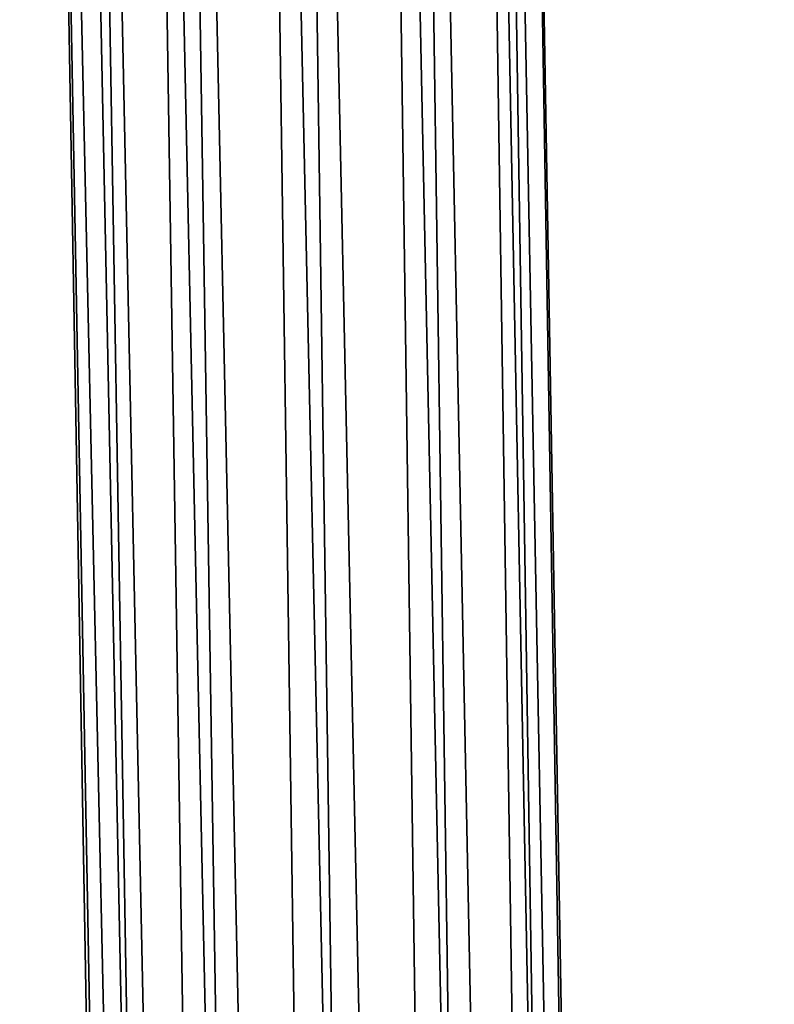
# Model space of a CAD drawing. Units: inches. Extents: x -11.5 to 11.5, y -11 to 13.
# Drawn here: x 10.3 to 11.1, y 5.2 to 6.2 of the extents above; entities that cross this region are included whole.
import ezdxf

# ---------------------------------------------------------------- set-up
doc = ezdxf.new("R2010")
doc.units = ezdxf.units.IN
doc.header["$MEASUREMENT"] = 0
doc.layers.add('AFUCH-3-FRPT', color=9, linetype='Continuous')

msp = doc.modelspace()

# ---------------------------------------------------------------- linework, layer by layer
at = {"layer": 'AFUCH-3-FRPT'}
for points in [[(10.438, 9.2462, 0.6745), (10.8011, -7.7063, 0.7291), (10.56, 9.2577, 0.7162)], [(10.438, 9.2462, 0.6745), (10.3541, 9.2189, 0.5798), (10.7034, -7.7218, 0.6743)], [(10.8011, -7.7063, 0.7291), (10.438, 9.2462, 0.6745), (10.7034, -7.7218, 0.6743)], [(10.6872, 9.2505, 0.6939), (11.0407, -7.722, 0.6799), (10.7857, 9.2265, 0.6134)], [(10.7034, -7.7218, 0.6743), (10.3306, 9.1833, 0.4576), (10.6409, -7.7479, 0.5838)], [(10.6409, -7.7479, 0.5838), (10.3307, 9.1829, 0.4562), (10.6262, -7.7793, 0.4762)], [(11.121, -7.7873, 0.4578), (10.829, 9.1921, 0.4964), (11.1112, -7.7518, 0.579)], [(11.0678, -7.8193, 0.3475), (10.8059, 9.1567, 0.3749), (11.121, -7.7873, 0.4578)], [(10.7366, -7.8314, 0.3), (10.4752, 9.1245, 0.259), (10.8391, -7.8429, 0.2625)], [(10.4752, 9.1245, 0.259), (10.602, 9.1177, 0.2381), (10.8391, -7.8429, 0.2625)], [(10.7229, 9.1295, 0.2805), (10.965, -7.8396, 0.2763), (10.602, 9.1177, 0.2381)], [(10.965, -7.8396, 0.2763), (10.7229, 9.1295, 0.2805), (11.0678, -7.8193, 0.3475)], [(10.8391, -7.8429, 0.2625), (10.602, 9.1177, 0.2381), (10.965, -7.8396, 0.2763)]]:
    msp.add_3dface(points, dxfattribs=at)
for points, invisible_edges in [([(10.6872, 9.2505, 0.6939), (10.56, 9.2577, 0.7162), (10.9277, -7.7054, 0.7347)], 1), ([(10.9277, -7.7054, 0.7347), (10.56, 9.2577, 0.7162), (10.8011, -7.7063, 0.7291)], 12), ([(11.0407, -7.722, 0.6799), (10.6872, 9.2505, 0.6939), (10.9277, -7.7054, 0.7347)], 12), ([(10.829, 9.1921, 0.4964), (10.7857, 9.2265, 0.6134), (11.1112, -7.7518, 0.579)], 1), ([(11.1112, -7.7518, 0.579), (10.7857, 9.2265, 0.6134), (11.0407, -7.722, 0.6799)], 12), ([(10.3541, 9.2189, 0.5798), (10.3306, 9.1833, 0.4576), (10.7034, -7.7218, 0.6743)], 1), ([(10.3307, 9.1829, 0.4562), (10.6409, -7.7479, 0.5838), (10.3306, 9.1833, 0.4576)], 12), ([(10.3307, 9.1829, 0.4562), (10.3309, 9.1825, 0.4547), (10.6262, -7.7793, 0.4762)], 3), ([(10.829, 9.1921, 0.4964), (11.121, -7.7873, 0.4578), (10.8059, 9.1567, 0.3749)], 12), ([(10.3309, 9.1825, 0.4547), (10.331, 9.182, 0.4532), (10.6262, -7.7793, 0.4762)], 13), ([(10.6262, -7.7793, 0.4762), (10.331, 9.182, 0.4532), (10.6607, -7.8088, 0.3761)], 14), ([(10.331, 9.182, 0.4532), (10.3762, 9.148, 0.3376), (10.6607, -7.8088, 0.3761)], 13), ([(10.7229, 9.1295, 0.2805), (10.8059, 9.1567, 0.3749), (11.0678, -7.8193, 0.3475)], 1), ([(10.4752, 9.1245, 0.259), (10.7366, -7.8314, 0.3), (10.3762, 9.148, 0.3376)], 12), ([(10.6607, -7.8088, 0.3761), (10.3762, 9.148, 0.3376), (10.7366, -7.8314, 0.3)], 12)]:
    msp.add_3dface(points, dxfattribs=dict(at, invisible_edges=invisible_edges))

doc.saveas('drawing.dxf')
